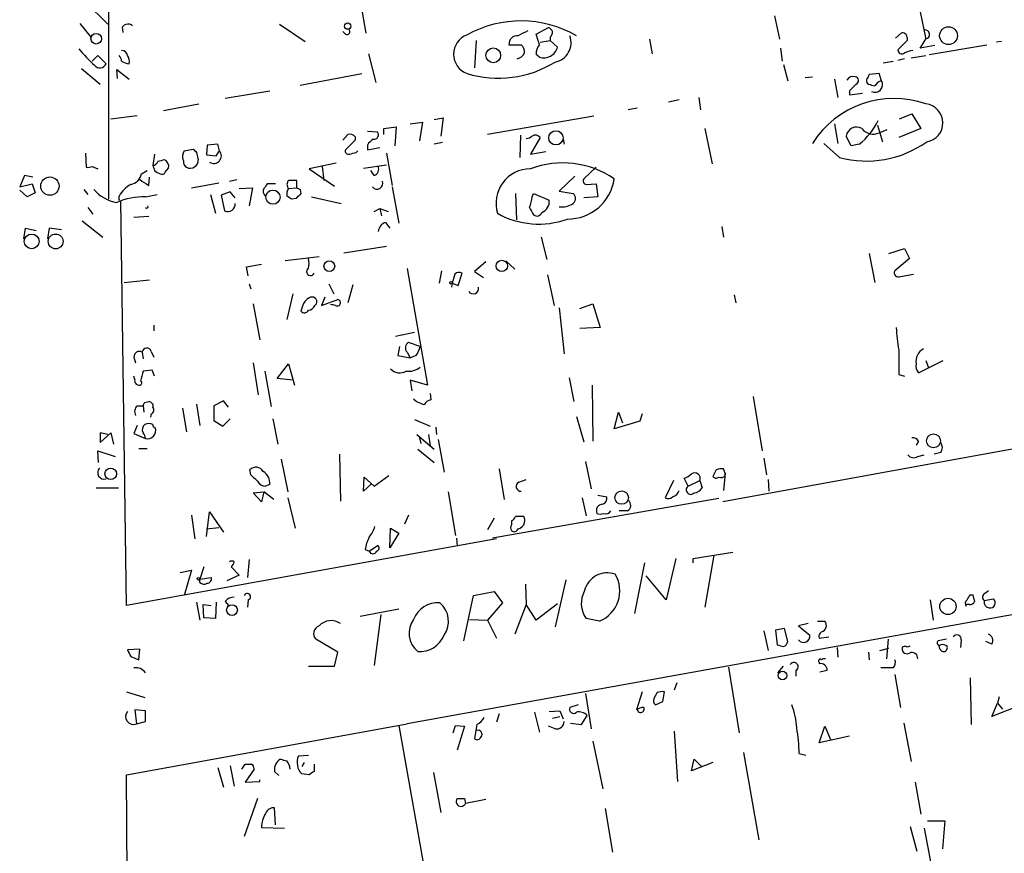
# Model space of a CAD drawing. Extents: x 5 to 202342, y -261620 to 2516.
# Drawn here: x 204 to 306, y 2233 to 2318 of the extents above; entities that cross this region are included whole.
import ezdxf

# ---------------------------------------------------------------- set-up
doc = ezdxf.new("R2010")
doc.units = 0
doc.header["$MEASUREMENT"] = 0
doc.layers.add('MAIN', color=5, linetype='CONTINUOUS')

msp = doc.modelspace()

# ---------------------------------------------------------------- linework, layer by layer
at = {"layer": 'MAIN'}
for p, q in [((213.4447, 2327.6281), (213.4447, 2299.8575)), ((213.36, 2317.8915), (211.074, 2320.1775)), ((239.4373, 2319.9235), (239.9453, 2316.9601)), ((282.0247, 2318.7381), (282.5327, 2316.3675)), ((297.0107, 2319.1615), (297.6033, 2316.3675)), ((210.4813, 2317.9761), (211.6667, 2316.5368)), ((214.9687, 2317.0448), (214.884, 2317.6375)), ((231.0553, 2317.8915), (233.68, 2316.1135)), ((257.4713, 2316.8755), (258.7413, 2317.5528)), ((237.8287, 2316.8755), (237.5747, 2317.1295)), ((257.81, 2315.7748), (257.4713, 2316.8755)), ((258.9107, 2316.5368), (258.9107, 2316.1981)), ((294.4707, 2316.4521), (295.0633, 2316.9601)), ((295.656, 2316.5368), (295.656, 2316.1981)), ((251.2907, 2316.1981), (251.1213, 2313.4041)), ((254.6773, 2315.7748), (255.9473, 2315.7748)), ((257.8947, 2316.0288), (258.9107, 2316.1981)), ((258.9107, 2316.1981), (259.6727, 2315.5208)), ((269.1553, 2316.3675), (269.4093, 2314.8435)), ((282.6173, 2315.4361), (282.7867, 2314.0815)), ((295.656, 2316.1981), (294.7247, 2315.2668)), ((297.0107, 2315.4361), (297.6033, 2316.3675)), ((298.5347, 2315.6901), (297.0107, 2315.4361)), ((297.942, 2314.7588), (303.8687, 2315.7748)), ((305.3927, 2316.1135), (304.8847, 2316.0288)), ((211.7513, 2314.0815), (212.344, 2314.6741)), ((212.344, 2314.6741), (213.1907, 2313.8275)), ((240.1993, 2314.8435), (240.9613, 2311.8801)), ((257.81, 2314.5048), (257.4713, 2314.7588)), ((296.0793, 2314.4201), (297.6033, 2314.6741)), ((282.956, 2313.7428), (283.3793, 2312.0495)), ((293.2007, 2313.9121), (294.2167, 2314.0815)), ((295.402, 2314.3355), (294.7247, 2314.1661)), ((210.6507, 2313.3195), (212.598, 2311.7108)), ((214.376, 2312.3035), (214.2913, 2313.2348)), ((214.2913, 2313.2348), (215.5613, 2312.2188)), ((233.172, 2311.6261), (239.522, 2312.8115)), ((285.1573, 2312.3881), (285.9193, 2312.4728)), ((292.7773, 2312.8115), (291.7613, 2312.7268)), ((293.0313, 2312.0495), (292.7773, 2312.8115)), ((288.2053, 2312.2188), (288.544, 2310.3561)), ((225.4673, 2310.2715), (230.0393, 2311.0335)), ((274.2353, 2310.3561), (274.4047, 2309.0861)), ((289.7293, 2311.0335), (289.7293, 2310.6101)), ((289.7293, 2310.6101), (291.084, 2310.7795)), ((219.1173, 2309.0015), (222.758, 2309.6788)), ((272.2033, 2310.1021), (271.1027, 2309.8481)), ((213.6987, 2308.1548), (216.408, 2308.4935)), ((263.398, 2308.4088), (252.476, 2306.5461)), ((267.8853, 2309.2555), (266.954, 2309.0861)), ((294.894, 2308.1548), (296.164, 2308.6628)), ((296.164, 2308.6628), (297.0953, 2307.1388)), ((241.808, 2307.1388), (243.078, 2307.3081)), ((243.078, 2307.3081), (242.9087, 2305.3608)), ((244.5173, 2307.6468), (245.7873, 2307.8161)), ((245.7873, 2307.8161), (245.4487, 2305.8688)), ((246.9727, 2308.0701), (247.904, 2308.2395)), ((247.904, 2308.2395), (247.65, 2306.3768)), ((288.2053, 2307.6468), (288.544, 2305.6148)), ((292.608, 2307.4775), (293.116, 2305.7841)), ((237.5747, 2305.9535), (238.0827, 2306.5461)), ((238.8447, 2306.2921), (238.8447, 2305.9535)), ((240.1147, 2306.8848), (241.1307, 2306.8001)), ((241.808, 2306.5461), (241.808, 2307.1388)), ((255.8627, 2306.4615), (255.778, 2304.1755)), ((274.828, 2307.1388), (275.59, 2303.4981)), ((289.8987, 2305.3608), (289.3907, 2306.3768)), ((292.7773, 2306.7155), (293.624, 2307.0541)), ((297.0953, 2307.1388), (294.8093, 2306.2075)), ((223.6047, 2305.4455), (223.52, 2304.4295)), ((224.7053, 2305.5301), (223.6047, 2305.4455)), ((224.8747, 2304.8528), (224.7053, 2305.5301)), ((238.8447, 2305.9535), (237.8287, 2304.9375)), ((240.1147, 2305.4455), (240.1147, 2304.9375)), ((247.8193, 2305.6995), (246.9727, 2305.5301)), ((257.8947, 2306.2075), (256.8787, 2304.5141)), ((260.2653, 2306.0381), (260.35, 2305.5301)), ((288.7133, 2304.1755), (287.1047, 2305.6148)), ((290.7453, 2305.5301), (289.8987, 2305.3608)), ((211.074, 2304.5988), (211.1587, 2303.1595)), ((218.186, 2304.5141), (218.0167, 2303.3288)), ((221.234, 2304.8528), (222.1653, 2305.0221)), ((222.504, 2304.6835), (222.6733, 2303.9215)), ((223.52, 2304.4295), (224.536, 2304.3448)), ((224.536, 2304.3448), (224.8747, 2304.8528)), ((238.9293, 2304.6835), (239.0987, 2304.8528)), ((240.1147, 2304.9375), (241.3847, 2305.1915)), ((242.062, 2304.5988), (242.6547, 2301.2968)), ((256.8787, 2304.5141), (258.4873, 2304.7681)), ((211.7513, 2303.2441), (212.344, 2302.9901)), ((236.8973, 2303.5828), (234.1033, 2302.9901)), ((235.458, 2303.2441), (235.6273, 2301.8048)), ((239.6913, 2303.0748), (242.062, 2303.4135)), ((204.8087, 2302.3128), (204.3007, 2301.1275)), ((205.6553, 2302.1435), (204.8087, 2302.3128)), ((216.8313, 2302.4821), (217.424, 2302.8208)), ((219.2867, 2302.6515), (219.6253, 2303.0748)), ((234.1033, 2302.9901), (236.728, 2301.2121)), ((240.792, 2302.3128), (240.4533, 2302.8208)), ((261.4507, 2302.2281), (259.842, 2300.7041)), ((263.652, 2303.1595), (262.382, 2301.9741)), ((204.3007, 2301.1275), (205.5707, 2301.4661)), ((205.5707, 2301.4661), (205.9093, 2300.5348)), ((217.5933, 2301.2968), (217.678, 2302.1435)), ((221.996, 2301.0428), (224.79, 2301.5508)), ((225.8907, 2301.7201), (226.6527, 2301.8895)), ((230.632, 2301.4661), (229.7853, 2301.4661)), ((232.8333, 2301.0428), (232.8333, 2301.8048)), ((262.636, 2301.3815), (263.652, 2301.4661)), ((263.652, 2301.4661), (263.8213, 2300.1115)), ((205.0627, 2300.1115), (204.3007, 2300.7888)), ((205.9093, 2300.5348), (205.0627, 2300.1115)), ((210.9047, 2300.8735), (211.328, 2300.3655)), ((214.5453, 2299.8575), (214.5453, 2300.1961)), ((217.2547, 2300.1115), (218.44, 2300.3655)), ((223.9433, 2300.3655), (224.4513, 2298.4181)), ((225.9753, 2300.6195), (225.044, 2300.2808)), ((225.044, 2300.2808), (225.3827, 2298.6721)), ((226.4833, 2300.0268), (225.9753, 2300.6195)), ((226.9067, 2300.9581), (228.2613, 2301.0428)), ((228.2613, 2301.0428), (227.9227, 2299.1801)), ((231.9867, 2300.9581), (232.8333, 2301.0428)), ((233.172, 2300.8735), (233.2567, 2300.4501)), ((242.6547, 2301.1275), (243.332, 2297.4021)), ((255.3547, 2300.4501), (255.4393, 2297.7408)), ((257.048, 2300.1115), (257.2173, 2300.4501)), ((257.2173, 2300.4501), (258.826, 2299.7728)), ((259.842, 2300.7041), (261.2813, 2300.4501)), ((215.3073, 2258.0321), (214.7147, 2299.6881)), ((232.7487, 2299.9421), (232.3253, 2299.8575)), ((234.3573, 2300.1115), (237.4053, 2299.4341)), ((263.8213, 2300.1115), (262.382, 2300.0268)), ((211.328, 2299.0108), (211.836, 2298.3335)), ((240.792, 2298.5875), (241.3847, 2298.9261)), ((241.3847, 2298.9261), (241.554, 2298.1641)), ((241.3847, 2298.9261), (242.2313, 2298.5875)), ((443.1453, 2299.0108), (276.6907, 2268.7001)), ((210.7353, 2297.6561), (212.852, 2295.9628)), ((217.5933, 2298.0795), (216.0693, 2297.9948)), ((241.9773, 2297.4868), (242.4007, 2296.8941)), ((204.724, 2295.7935), (204.8933, 2296.8941)), ((204.8933, 2296.8941), (205.994, 2296.6401)), ((207.3487, 2296.8941), (207.1793, 2295.7935)), ((208.6187, 2296.7248), (207.3487, 2296.8941)), ((276.606, 2297.0635), (276.7753, 2295.9628)), ((257.9793, 2295.9628), (258.572, 2293.6768)), ((237.6593, 2294.3541), (242.062, 2295.0315)), ((291.7613, 2294.2695), (292.354, 2291.3061)), ((293.7933, 2294.2695), (295.402, 2294.7775)), ((295.402, 2294.7775), (295.91, 2293.7615)), ((227.6687, 2292.9148), (229.1927, 2293.1688)), ((235.1193, 2293.9308), (231.648, 2293.5075)), ((252.3067, 2293.4228), (251.1213, 2292.4068)), ((254.3387, 2293.5075), (255.27, 2292.6608)), ((295.91, 2293.7615), (294.386, 2292.4915)), ((227.838, 2291.9835), (227.6687, 2292.9148)), ((244.1787, 2292.7455), (246.2953, 2280.7228)), ((247.7347, 2292.4915), (247.4807, 2291.2215)), ((249.0893, 2292.1528), (248.8353, 2291.2215)), ((249.428, 2290.9675), (249.8513, 2292.2375)), ((251.1213, 2292.4068), (252.0527, 2291.8141)), ((258.6567, 2292.0681), (259.334, 2288.9355)), ((294.9787, 2291.8988), (296.3333, 2292.1528)), ((215.0533, 2291.3061), (217.678, 2291.5601)), ((227.9227, 2291.1368), (228.092, 2290.6288)), ((236.1353, 2291.1368), (236.6433, 2290.1208)), ((238.5907, 2291.0521), (238.0827, 2289.1895)), ((248.8353, 2291.2215), (248.7507, 2290.7981)), ((248.8353, 2291.2215), (249.428, 2290.9675)), ((232.41, 2290.1208), (231.8173, 2287.4961)), ((277.876, 2290.0361), (278.0453, 2289.1895)), ((228.346, 2289.1048), (229.0233, 2285.3795)), ((234.696, 2288.9355), (234.8653, 2289.1048)), ((235.712, 2289.7821), (235.3733, 2288.9355)), ((235.3733, 2288.9355), (237.0667, 2289.5281)), ((261.9587, 2288.5968), (263.3133, 2289.1048)), ((263.3133, 2289.1048), (264.0753, 2286.6495)), ((233.426, 2288.8508), (233.2567, 2288.3428)), ((259.842, 2288.6815), (260.35, 2283.9401)), ((218.1013, 2286.9035), (218.1013, 2286.3108)), ((244.9407, 2286.1415), (242.9933, 2285.7181)), ((264.0753, 2286.6495), (261.9587, 2286.5648)), ((245.5333, 2284.7021), (244.348, 2285.1255)), ((216.916, 2284.1095), (217.0007, 2283.4321)), ((217.8473, 2284.1941), (218.1013, 2283.6015)), ((243.4167, 2284.7021), (243.2473, 2283.7708)), ((244.1787, 2284.1095), (244.5173, 2283.5168)), ((216.0693, 2283.6015), (216.2387, 2283.0088)), ((228.346, 2283.0088), (228.854, 2279.7068)), ((230.8013, 2281.4001), (231.9867, 2282.9241)), ((231.9867, 2282.9241), (232.5793, 2280.7228)), ((243.2473, 2283.7708), (244.5173, 2283.5168)), ((245.11, 2283.7708), (244.5173, 2283.5168)), ((296.8413, 2281.9928), (299.3813, 2283.2628)), ((297.6033, 2283.2628), (297.8573, 2282.5008)), ((217.932, 2282.2468), (217.0007, 2282.1621)), ((218.186, 2281.6541), (217.932, 2282.2468)), ((229.5313, 2282.1621), (230.2087, 2278.5215)), ((448.564, 2282.6701), (244.1787, 2245.8401)), ((216.154, 2281.3155), (216.0693, 2281.6541)), ((232.41, 2281.2308), (230.8013, 2281.4001)), ((246.2953, 2280.7228), (244.5173, 2281.2308)), ((244.5173, 2281.2308), (244.6867, 2280.1301)), ((260.858, 2281.4848), (261.366, 2279.0295)), ((294.8093, 2281.8235), (295.402, 2281.6541)), ((263.2287, 2280.7228), (263.3133, 2274.9655)), ((217.17, 2278.9448), (217.5933, 2279.0295)), ((225.298, 2279.1141), (224.282, 2278.6061)), ((225.806, 2278.4368), (225.298, 2279.1141)), ((245.11, 2279.0295), (244.856, 2279.2835)), ((246.5493, 2279.8761), (246.634, 2279.1988)), ((279.8233, 2279.5375), (280.7547, 2273.9495)), ((216.408, 2278.6061), (217.0007, 2278.6061)), ((217.0007, 2278.6061), (217.0853, 2277.9288)), ((221.0647, 2278.3521), (221.488, 2275.8968)), ((222.504, 2278.7755), (222.8427, 2276.5741)), ((224.282, 2278.6061), (224.282, 2277.0821)), ((265.5147, 2276.2355), (265.938, 2277.9288)), ((265.938, 2277.9288), (266.3613, 2276.8281)), ((217.8473, 2277.7595), (217.7627, 2277.4208)), ((224.282, 2277.0821), (225.2133, 2276.4895)), ((225.2133, 2276.4895), (225.9753, 2277.2515)), ((230.378, 2277.2515), (230.886, 2274.6268)), ((244.9407, 2277.1668), (246.5493, 2276.4895)), ((261.62, 2277.5055), (262.382, 2274.8808)), ((268.1393, 2276.9975), (265.5147, 2276.2355)), ((268.3933, 2277.7595), (268.1393, 2276.9975)), ((216.408, 2276.5741), (216.0693, 2275.7275)), ((247.142, 2276.4048), (247.2267, 2275.6428)), ((213.36, 2275.6428), (212.598, 2275.8121)), ((212.598, 2275.8121), (212.598, 2274.7961)), ((212.598, 2274.7961), (213.6987, 2275.8121)), ((213.6987, 2275.8121), (213.9527, 2274.6268)), ((216.0693, 2275.7275), (217.2547, 2275.2195)), ((245.1947, 2275.6428), (246.9727, 2274.1188)), ((245.4487, 2275.3041), (245.618, 2274.7115)), ((246.38, 2275.6428), (246.5493, 2274.4575)), ((247.396, 2275.1348), (247.9887, 2271.7481)), ((296.8413, 2274.9655), (296.5873, 2274.5421)), ((212.4287, 2272.7641), (212.344, 2273.9495)), ((212.344, 2273.9495), (214.122, 2273.3568)), ((216.5773, 2274.2035), (217.424, 2274.2035)), ((245.2793, 2274.1188), (246.9727, 2272.7641)), ((231.2247, 2273.1028), (231.902, 2269.7161)), ((237.236, 2273.6108), (237.3207, 2268.7848)), ((262.5513, 2272.8488), (263.144, 2270.0548)), ((280.924, 2273.1875), (281.178, 2271.4941)), ((296.7567, 2273.3568), (297.434, 2273.5261)), ((299.1273, 2273.7801), (298.45, 2273.6108)), ((228.092, 2271.4941), (228.0073, 2272.0021)), ((253.6613, 2272.0868), (254.1693, 2268.9541)), ((276.0133, 2272.0021), (275.6747, 2271.3248)), ((276.9447, 2271.6635), (276.7753, 2272.0868)), ((239.6913, 2269.8008), (239.776, 2271.2401)), ((239.776, 2271.2401), (240.792, 2270.3088)), ((240.792, 2270.3088), (242.316, 2271.4095)), ((255.6933, 2270.7321), (256.4553, 2270.9861)), ((271.6107, 2270.9015), (270.764, 2269.1235)), ((273.1347, 2270.3088), (272.7113, 2271.1555)), ((273.1347, 2270.3088), (274.32, 2270.9015)), ((274.32, 2270.9015), (274.574, 2270.1395)), ((276.9447, 2271.6635), (276.7753, 2269.8855)), ((276.9447, 2271.4095), (276.9447, 2271.6635)), ((281.3473, 2270.9861), (281.432, 2269.8008)), ((212.1747, 2270.1395), (214.4607, 2270.1395)), ((230.0393, 2270.4781), (229.616, 2270.3088)), ((240.538, 2270.5628), (239.6913, 2269.8008)), ((228.346, 2269.6315), (229.4467, 2269.7161)), ((229.1927, 2268.7001), (228.346, 2269.6315)), ((229.4467, 2269.7161), (229.1927, 2268.7001)), ((230.4627, 2268.9541), (229.4467, 2269.7161)), ((231.902, 2269.1235), (232.664, 2265.9908)), ((248.412, 2269.7161), (249.174, 2265.2288)), ((276.2673, 2269.0388), (252.984, 2264.9748)), ((262.2127, 2269.1235), (262.636, 2267.2608)), ((263.8213, 2269.3775), (264.7527, 2269.2081)), ((266.8693, 2267.7688), (266.0227, 2267.7688)), ((221.996, 2267.3455), (222.3347, 2264.8901)), ((223.52, 2265.1441), (223.8587, 2267.6841)), ((223.8587, 2267.6841), (225.298, 2265.5675)), ((244.348, 2267.3455), (243.9247, 2266.4141)), ((253.1533, 2267.0068), (252.476, 2265.8215)), ((254.9313, 2266.7528), (254.9313, 2266.3295)), ((256.2013, 2267.1761), (255.3547, 2267.1761)), ((223.52, 2265.9061), (224.79, 2266.0755)), ((242.4007, 2263.9588), (242.4853, 2265.9908)), ((242.4853, 2265.9908), (243.332, 2265.4828)), ((253.4073, 2264.8901), (215.3073, 2258.0321)), ((243.332, 2265.4828), (242.4007, 2263.9588)), ((249.2587, 2264.9748), (249.3433, 2264.1281)), ((239.8607, 2263.7895), (240.284, 2263.6201)), ((240.284, 2263.6201), (241.1307, 2264.2128)), ((227.9227, 2262.7735), (227.7533, 2260.9108)), ((271.8647, 2262.8581), (270.8487, 2258.6248)), ((273.6427, 2262.8581), (277.7067, 2263.5355)), ((273.6427, 2262.4348), (273.6427, 2262.8581)), ((275.7593, 2263.1968), (274.828, 2257.8628)), ((220.8107, 2261.4188), (221.996, 2261.6728)), ((221.996, 2261.6728), (221.234, 2259.0481)), ((223.266, 2262.0115), (222.8427, 2260.7415)), ((226.06, 2262.0115), (226.9067, 2261.1648)), ((267.6313, 2257.1855), (268.6473, 2262.4348)), ((222.8427, 2260.7415), (224.028, 2260.9108)), ((222.8427, 2260.4028), (222.8427, 2260.7415)), ((226.9067, 2261.1648), (225.6367, 2260.5721)), ((260.5193, 2260.6568), (259.4187, 2255.8308)), ((270.8487, 2258.6248), (268.8167, 2261.0801)), ((256.3707, 2260.2335), (256.4553, 2258.1168)), ((227.838, 2258.6248), (227.7533, 2257.8628)), ((250.0207, 2254.3915), (251.0367, 2259.0481)), ((251.0367, 2259.0481), (253.1533, 2259.4715)), ((253.1533, 2259.4715), (254, 2258.2861)), ((298.0267, 2258.6248), (298.3653, 2256.5081)), ((302.1753, 2259.1328), (302.4293, 2259.1328)), ((303.6147, 2258.5401), (304.546, 2258.7095)), ((303.6993, 2259.3021), (304.038, 2259.5561)), ((222.504, 2258.3708), (222.8427, 2256.5081)), ((223.266, 2256.7621), (223.1813, 2258.1168)), ((223.1813, 2258.1168), (224.028, 2258.0321)), ((224.536, 2258.3708), (224.4513, 2256.6775)), ((225.4673, 2258.4555), (225.806, 2258.0321)), ((239.3527, 2256.9315), (243.332, 2257.6935)), ((254, 2258.2861), (252.476, 2256.5081)), ((256.4553, 2258.1168), (255.27, 2255.0688)), ((257.4713, 2256.5081), (256.4553, 2258.1168)), ((259.6727, 2258.2015), (257.4713, 2256.5081)), ((302.0907, 2258.1168), (301.752, 2258.1168)), ((224.4513, 2256.6775), (223.266, 2256.7621)), ((241.4693, 2257.1008), (240.792, 2251.8515)), ((250.6133, 2256.5928), (252.476, 2256.5081)), ((263.9907, 2256.4235), (262.636, 2256.6775)), ((252.476, 2256.5081), (253.4073, 2254.6455)), ((283.0407, 2255.6615), (282.1093, 2255.4921)), ((283.3793, 2254.3068), (283.0407, 2255.6615)), ((285.496, 2256.1695), (284.48, 2255.9155)), ((284.48, 2255.9155), (285.6653, 2254.9841)), ((286.4273, 2256.4235), (287.1893, 2256.4235)), ((237.0667, 2253.2061), (234.7807, 2254.5608)), ((280.924, 2255.4075), (281.3473, 2253.3755)), ((282.1093, 2255.4921), (282.2787, 2253.9681)), ((286.5967, 2254.6455), (287.6127, 2254.8148)), ((293.7087, 2254.5608), (293.5393, 2252.5288)), ((299.72, 2254.5608), (298.8733, 2254.3915)), ((216.662, 2253.5448), (215.392, 2253.4601)), ((216.5773, 2252.4441), (216.662, 2253.5448)), ((288.4593, 2253.7141), (288.544, 2252.6981)), ((292.862, 2253.3755), (293.7933, 2253.6295)), ((295.148, 2253.7141), (295.148, 2253.5448)), ((299.0427, 2253.5448), (298.958, 2253.8835)), ((301.244, 2254.4761), (301.1593, 2253.7141)), ((304.3767, 2254.0528), (303.784, 2254.3068)), ((215.7307, 2252.7828), (216.5773, 2252.4441)), ((236.728, 2251.7668), (237.0667, 2253.2061)), ((291.6767, 2253.2061), (291.7613, 2252.4441)), ((234.0187, 2251.7668), (236.728, 2251.7668)), ((277.2833, 2251.6821), (278.384, 2244.9088)), ((282.3633, 2251.0895), (282.956, 2251.7668)), ((286.5967, 2252.1901), (286.5967, 2252.0208)), ((294.2167, 2251.5975), (292.9467, 2251.5975)), ((284.226, 2251.3435), (284.226, 2250.7508)), ((287.4433, 2251.3435), (286.6813, 2251.1741)), ((294.386, 2250.9201), (294.9787, 2247.5335)), ((302.1753, 2250.5815), (302.26, 2245.7555)), ((271.9493, 2250.0735), (271.6953, 2249.3115)), ((215.3073, 2249.1421), (217.17, 2248.5495)), ((262.5513, 2248.9728), (263.144, 2245.3321)), ((268.3933, 2249.1421), (267.8007, 2247.2795)), ((269.9173, 2249.0575), (269.5787, 2248.4648)), ((270.51, 2248.1261), (270.6793, 2249.1421)), ((305.1387, 2248.6341), (304.9693, 2247.9568)), ((261.7893, 2247.7875), (260.9427, 2247.5335)), ((269.748, 2247.7875), (270.51, 2248.1261)), ((304.3767, 2246.6021), (304.9693, 2247.9568)), ((306.7473, 2247.5335), (304.3767, 2246.6021)), ((304.9693, 2247.9568), (305.4773, 2247.3641)), ((217.2547, 2247.1948), (216.154, 2247.2795)), ((216.154, 2247.2795), (216.3233, 2245.8401)), ((217.2547, 2246.0941), (217.2547, 2247.1948)), ((253.6613, 2246.8561), (253.4073, 2246.0095)), ((257.302, 2247.0255), (257.81, 2244.9935)), ((258.826, 2247.1101), (259.9267, 2247.1948)), ((259.1647, 2246.4328), (259.9267, 2246.6021)), ((259.9267, 2247.1948), (260.2653, 2246.3481)), ((262.128, 2245.7555), (262.7207, 2246.6868)), ((215.3073, 2240.5908), (244.1787, 2245.8401)), ((216.3233, 2245.8401), (217.2547, 2246.0941)), ((243.332, 2245.6708), (247.3113, 2223.2341)), ((248.92, 2244.9088), (249.174, 2245.6708)), ((249.174, 2245.6708), (250.1053, 2245.5861)), ((250.1053, 2245.5861), (249.3433, 2243.1308)), ((251.3753, 2245.7555), (251.1213, 2244.3161)), ((259.4187, 2245.3321), (258.7413, 2245.5861)), ((261.0273, 2245.9248), (262.128, 2245.7555)), ((286.5967, 2243.8928), (287.1893, 2245.5861)), ((287.1893, 2245.5861), (287.782, 2244.2315)), ((295.3173, 2245.9248), (296.0793, 2241.9455)), ((271.6953, 2245.0781), (272.034, 2239.9135)), ((289.7293, 2244.5701), (286.5967, 2243.8928)), ((263.3133, 2244.0621), (264.3293, 2239.1515)), ((233.0027, 2242.5381), (234.0187, 2242.6228)), ((278.8073, 2242.8768), (280.416, 2233.9021)), ((284.5647, 2242.7921), (285.242, 2242.6228)), ((225.9753, 2241.5221), (226.3987, 2239.4055)), ((227.1607, 2241.1835), (227.4993, 2241.6915)), ((233.5953, 2241.8608), (233.3413, 2241.4375)), ((234.6113, 2241.6915), (234.6113, 2240.9295)), ((273.4733, 2241.0141), (273.7273, 2242.1995)), ((275.6747, 2241.8608), (273.4733, 2241.0141)), ((273.7273, 2242.1995), (274.4893, 2241.4375)), ((215.8153, 2156.6861), (215.3073, 2240.5908)), ((224.7053, 2241.3528), (225.298, 2239.3208)), ((228.4307, 2241.1835), (227.4993, 2239.8288)), ((230.9707, 2240.5061), (230.5473, 2240.9295)), ((234.1033, 2240.5908), (233.3413, 2240.6755)), ((246.888, 2240.8448), (247.65, 2236.6961)), ((227.4993, 2239.8288), (229.0233, 2239.9135)), ((229.0233, 2239.9135), (229.0233, 2240.0828)), ((296.5027, 2239.8288), (297.0953, 2236.5268)), ((228.7693, 2238.1355), (227.4147, 2234.2408)), ((249.3433, 2238.1355), (250.1053, 2238.1355)), ((249.3433, 2238.1355), (250.1053, 2238.1355)), ((250.1053, 2238.1355), (250.19, 2237.6275)), ((252.3067, 2238.0508), (250.19, 2237.6275)), ((230.632, 2235.4261), (230.5473, 2237.2041)), ((264.5833, 2237.1195), (265.3453, 2232.6321)), ((297.7727, 2235.8495), (299.5507, 2235.8495)), ((299.5507, 2235.8495), (299.2967, 2232.9708)), ((229.1927, 2235.1721), (231.5633, 2235.0875)), ((295.9947, 2235.2568), (296.672, 2232.7168)), ((297.434, 2235.0875), (298.1113, 2231.4468))]:
    msp.add_line(p, q, dxfattribs=at)
for centre, radius in [((238.0773, 2317.6957), 0.3249), ((299.9316, 2316.711), 0.9152), ((212.1818, 2316.3978), 0.5455), ((253.057, 2314.6858), 0.7622), ((259.5073, 2306.1924), 0.7342), ((207.4099, 2301.2162), 0.942), ((230.3733, 2300.0809), 0.736), ((205.5346, 2295.52), 0.7595), ((208.0028, 2295.5155), 0.7647), ((236.1776, 2292.9762), 0.5524), ((253.9343, 2292.9987), 0.5866), ((248.7083, 2291.2638), 0.1338), ((298.3829, 2274.986), 0.7136), ((213.6706, 2271.5887), 0.5972), ((266.2787, 2269.1373), 0.6896), ((222.7156, 2260.7838), 0.1338), ((299.8739, 2257.9264), 0.8405), ((226.1626, 2257.557), 0.5549), ((282.8324, 2250.8255), 0.4383)]:
    msp.add_circle(centre, radius, dxfattribs=at)
for centre, radius, start, end in [((215.4767, 2317.1294), 0.7807, 77.475173, 139.394725), ((215.64, 2317.6074), 0.2842, 23.804858, 88.790132), ((255.9146, 2306.7729), 11.4551, 60.127938, 119.010006), ((258.4449, 2316.8329), 0.7785, 22.394546, 67.621866), ((237.998, 2317.1295), 0.3053, 236.315138, 56.315138), ((251.1032, 2314.8011), 2.1241, 110.499536, 249.499519), ((255.5324, 2315.851), 0.8585, 84.90104, 185.092313), ((383.1166, 2062.9603), 283.981, 116.45046, 116.679643), ((258.2078, 2317.1888), 0.9587, 317.151439, 356.453861), ((259.046, 2315.9897), 2.0275, 280.592747, 20.691985), ((295.2326, 2316.5706), 0.4247, 355.43576, 113.492649), ((297.5186, 2316.8331), 0.4713, 280.317897, 100.291798), ((255.3005, 2315.025), 0.9902, 354.384402, 49.217958), ((258.8476, 2314.8645), 1.3804, 138.739101, 184.391702), ((258.2625, 2315.8907), 1.4579, 251.918003, 345.302245), ((222.2093, 2324.9619), 15.2282, 219.130835, 227.927267), ((213.8438, 2314.0227), 0.9573, 3.521453, 42.879217), ((214.8099, 2314.5947), 0.5875, 7.767362, 91.033826), ((214.6303, 2314.0815), 0.965, 344.739674, 37.882794), ((255.3124, 2315.3938), 1.0792, 281.306809, 334.436911), ((295.1481, 2315.2669), 0.4234, 180.013532, 306.848245), ((296.5545, 2312.6244), 2.5759, 96.817951, 116.577983), ((212.5498, 2314.08), 0.6888, 217.769932, 338.49669), ((215.6453, 2315.3496), 1.5244, 236.291169, 266.841227), ((253.5882, 2323.3464), 11.0186, 252.959931, 301.94806), ((290.0839, 2311.8404), 0.6758, 69.368533, 154.238834), ((290.2691, 2312.0812), 0.3952, 290.379542, 82.306667), ((291.2111, 2312.7691), 0.5518, 302.463229, 355.603684), ((459.3804, 2142.0348), 239.462, 134.881179, 135.110379), ((292.0367, 2312.1342), 0.5558, 162.265932, 229.626823), ((334.3477, 2480.9804), 174.5652, 255.851163, 256.080306), ((292.3464, 2311.6624), 0.7867, 245.109387, 29.474786), ((293.1373, 2311.2027), 0.8534, 97.135009, 156.610116), ((294.3008, 2300.3458), 9.9001, 70.513577, 147.844625), ((297.3849, 2307.7258), 1.9652, 278.872288, 83.61924), ((290.449, 2306.2217), 1.0696, 59.034406, 171.662327), ((286.3986, 2310.9774), 6.969, 308.58829, 334.575926), ((238.2521, 2305.7844), 0.7803, 40.587756, 102.538365), ((240.7665, 2306.5038), 0.4695, 262.755391, 39.13056), ((256.396, 2307.0797), 0.9587, 273.546139, 312.848561), ((257.3726, 2305.798), 0.6636, 38.108243, 119.284383), ((292.1548, 2308.0466), 1.4694, 218.15438, 295.063533), ((241.4276, 2304.7252), 1.4975, 118.750617, 151.249383), ((291.5061, 2314.4338), 10.6317, 254.770452, 305.553214), ((222.1778, 2304.2626), 1.1132, 147.980431, 202.489603), ((306.9721, 2389.5152), 119.7133, 224.893835, 225.123052), ((224.2711, 2304.3421), 0.7907, 238.561503, 40.234231), ((238.1532, 2304.8386), 0.3392, 163.050006, 286.933836), ((196.2465, 2473.9003), 174.5169, 283.927616, 284.156831), ((211.3282, 2304.0903), 0.9461, 259.679445, 296.565051), ((217.9003, 2303.985), 0.6664, 280.058778, 339.544581), ((345.1087, 2345.4023), 133.8752, 198.317001, 198.54617), ((261.2074, 2134.5355), 174.5167, 103.9276, 104.156815), ((218.9056, 2303.2441), 0.7393, 346.762586, 66.36796), ((221.8266, 2303.7522), 0.6826, 172.88019, 240.261365), ((221.8761, 2303.8587), 0.7997, 240.966969, 4.504214), ((240.5542, 2302.9827), 0.7109, 289.543761, 21.573922), ((260.2221, 2294.1978), 9.4065, 55.760544, 110.820035), ((215.477, 2302.7358), 1.3779, 280.610204, 349.389796), ((219.104, 2303.7392), 1.2985, 225.01248, 255.491805), ((218.948, 2302.8209), 0.3787, 243.44848, 333.428183), ((256.8673, 2299.4582), 3.5319, 89.815066, 197.126702), ((217.1694, 2298.7574), 2.9926, 118.73438, 151.26562), ((223.3638, 2311.3919), 11.628, 234.80566, 240.247112), ((356.6159, 2216.5622), 152.6259, 146.200557, 146.42974), ((232.4099, 2301.3814), 0.5986, 134.986464, 225.006769), ((232.41, 2090.155), 211.6502, 89.885408, 90.114592), ((241.085, 2301.5021), 0.595, 219.017724, 21.490304), ((260.7209, 2302.6694), 4.844, 269.61913, 351.747283), ((262.7065, 2301.7624), 0.3874, 146.880041, 259.51391), ((215.0452, 2303.5896), 4.14, 221.000142, 259.507868), ((229.9506, 2300.6703), 0.5803, 150.267365, 234.792845), ((232.6644, 2300.4076), 0.8731, 140.912826, 194.018736), ((147.4213, 2173.0268), 152.6261, 56.200547, 56.42973), ((360.0026, 2173.1962), 179.6053, 134.885409, 135.114591), ((275.3126, 2385.6031), 94.6305, 243.3271, 243.556364), ((260.9003, 2299.9421), 0.635, 306.869898, 53.130102), ((217.0859, 2293.2507), 6.8629, 88.590605, 114.029456), ((214.63, 2299.7728), 0.1198, 135, 315), ((217.3817, 2299.0955), 0.1526, 213.700477, 33.66924), ((225.7264, 2299.3515), 0.7614, 243.16572, 6.228005), ((253.8926, 2300.26), 3.1589, 336.705668, 357.305524), ((257.5985, 2299.6457), 1.2341, 292.160931, 5.911556), ((260.129, 2301.1037), 2.0286, 261.866702, 304.612092), ((257.7353, 2305.9545), 8.6489, 240.618718, 289.966919), ((261.9581, 2301.381), 5.6821, 204.654006, 213.452348), ((257.55, 2298.6781), 0.5431, 232.224941, 341.168027), ((242.3104, 2296.4369), 1.1015, 107.602583, 173.818923), ((232.5791, 2293.2535), 1.5266, 340.563296, 19.436704), ((234.2457, 2292.4107), 0.4045, 124.137927, 334.651129), ((249.5247, 2291.7054), 0.6243, 58.458631, 134.22122), ((294.784, 2292.2968), 0.4431, 153.932306, 296.067694), ((250.9998, 2290.6749), 0.5587, 212.497941, 12.740169), ((234.6823, 2288.5401), 1.2941, 116.576931, 166.108716), ((234.3996, 2289.2923), 0.502, 338.069312, 126.175908), ((235.2445, 2281.0862), 8.0044, 78.701719, 82.388707), ((237.0056, 2289.2036), 0.3302, 234.264696, 79.336642), ((233.6119, 2288.617), 0.4487, 217.666685, 335.022443), ((233.9402, 2289.2376), 0.8139, 275.534773, 338.212969), ((308.7058, 2287.0647), 14.1566, 181.680675, 190.999976), ((244.6698, 2284.5498), 0.6595, 119.203954, 221.878093), ((216.6197, 2283.6437), 0.5521, 57.539156, 184.384376), ((217.3901, 2284.0587), 0.4768, 16.496681, 173.88407), ((243.2277, 2285.1882), 2.3563, 323.019707, 348.094435), ((929.8088, 2283.0935), 635.0008, 179.8854085, 180.1145915), ((298.0409, 2283.1498), 1.471, 118.044077, 188.825821), ((297.6459, 2282.7125), 1.0795, 168.696313, 221.812051), ((470.8735, 2218.1542), 261.8175, 165.849176, 166.078359), ((243.446, 2283.2794), 1.2916, 221.943359, 300.112429), ((244.3389, 2283.9875), 1.8418, 262.358691, 310.428535), ((216.5879, 2281.1779), 0.4552, 162.404942, 268.665732), ((216.6457, 2280.941), 0.2286, 252.595155, 63.782395), ((132.4204, 2321.0954), 94.6529, 333.327125, 333.556335), ((217.5745, 2278.5685), 0.4614, 343.41494, 87.66472), ((160.8635, 2067.1981), 227.9693, 68.082818, 68.312015), ((246.7125, 2278.3887), 0.8139, 95.534773, 158.212969), ((216.9486, 2277.9939), 0.8167, 131.445945, 209.631761), ((217.7062, 2278.1546), 0.4196, 289.652905, 42.26634), ((217.5791, 2276.1367), 0.6633, 128.081055, 209.301285), ((217.5933, 2275.8117), 0.947, 63.443066, 116.551522), ((217.4571, 2276.0519), 0.8567, 256.333611, 18.244598), ((218.313, 2276.6164), 0.2993, 171.856362, 261.875312), ((216.2977, 2275.1601), 0.9588, 3.551733, 42.844497), ((296.2486, 2274.6266), 0.6828, 29.760495, 97.11773), ((298.4503, 2274.2881), 0.8464, 323.116564, 36.883436), ((296.3529, 2274.0667), 0.8167, 221.445945, 299.631761), ((212.9997, 2271.7121), 0.6691, 136.635194, 286.585243), ((228.6231, 2271.4249), 0.844, 28.900314, 136.853182), ((228.6845, 2270.6474), 1.3653, 352.877066, 60.250434), ((276.5635, 2270.5219), 1.5792, 82.29219, 110.390429), ((59.0807, 2101.8055), 239.4975, 44.885425, 45.114575), ((229.7008, 2271.4098), 1.1043, 212.481141, 265.595723), ((272.3069, 2272.7809), 1.675, 283.971531, 314.136456), ((273.8091, 2271.1307), 0.56, 335.838038, 126.847387), ((276.0095, 2271.5519), 0.4046, 214.14965, 309.584353), ((276.4789, 2271.8332), 0.6297, 250.365149, 317.709785), ((255.9066, 2270.29), 0.4909, 115.755916, 274.755887), ((271.2718, 2270.1396), 0.9656, 285.263966, 344.741759), ((273.3826, 2269.9278), 0.4545, 123.050289, 319.31804), ((273.6429, 2270.7318), 1.1035, 274.386361, 327.538365), ((264.142, 2269.0488), 0.6311, 287.263584, 14.619728), ((266.5528, 2268.3468), 0.6589, 298.704137, 52.491847), ((271.0906, 2269.6558), 0.6245, 238.468229, 314.202024), ((264.3174, 2267.7995), 0.6467, 88.94565, 206.117344), ((264.6256, 2268.1499), 0.6694, 251.573171, 325.301058), ((254.6349, 2267.4727), 0.7785, 292.378134, 337.605454), ((255.3561, 2266.7529), 0.9452, 349.675635, 26.597581), ((264.0754, 2268.1495), 0.7194, 241.913927, 298.079046), ((237.6097, 2267.2096), 3.4314, 321.201202, 342.190762), ((255.397, 2266.0331), 0.552, 147.524827, 212.466416), ((255.2136, 2266.0473), 0.4196, 227.723556, 340.334234), ((255.3545, 2266.8376), 0.9656, 285.263966, 344.741759), ((244.0129, 2263.1111), 4.2073, 152.412332, 170.720815), ((240.9895, 2263.9306), 0.3156, 280.312966, 63.418709), ((240.665, 2263.7471), 0.4016, 198.434949, 341.565051), ((226.1447, 2262.1805), 0.4236, 53.157154, 126.842846), ((225.297, 2262.8871), 1.1614, 311.068974, 341.547891), ((223.5859, 2260.779), 0.4613, 272.335786, 16.600508), ((264.7803, 2259.0204), 2.3748, 69.826019, 166.963249), ((262.763, 2259.5138), 3.3252, 291.666705, 31.464933), ((223.2781, 2260.8501), 0.6243, 225.772379, 301.546171), ((226.3119, 2257.8334), 1.049, 85.253595, 143.626063), ((227.7322, 2258.9423), 0.3347, 288.429535, 161.570465), ((264.7602, 2258.2467), 2.6409, 150.277184, 216.454215), ((302.1331, 2258.2438), 0.4827, 127.88123, 217.864574), ((175.006, 2343.5288), 152.6261, 326.200547, 326.42973), ((471.8153, 2301.1382), 174.5167, 193.9276, 194.156815), ((303.8889, 2258.8953), 0.4487, 114.989129, 232.333315), ((304.21, 2258.3003), 0.5295, 260.509212, 50.61009), ((247.3219, 2255.6614), 2.6359, 84.701863, 159.307848), ((246.023, 2256.4102), 2.4285, 324.039408, 50.574142), ((302.1584, 2258.5655), 0.4538, 261.419912, 345.972943), ((304.1931, 2258.3754), 0.6014, 164.105642, 263.277919), ((246.8214, 2255.1666), 2.4283, 144.033341, 230.576288), ((235.4016, 2255.1253), 0.8392, 109.659336, 222.275985), ((236.3633, 2254.8003), 1.6707, 55.037198, 138.124948), ((286.685, 2255.9762), 0.6741, 284.230026, 41.572129), ((245.5227, 2255.9155), 2.636, 264.701863, 339.308616), ((285.0012, 2254.8968), 0.6698, 218.909627, 7.488939), ((287.1751, 2254.8149), 0.6027, 122.566713, 196.324089), ((300.7763, 2254.5346), 0.4713, 352.87046, 143.523965), ((303.8263, 2254.4338), 0.6694, 325.308095, 71.562344), ((324.9497, 2423.2377), 174.5652, 255.851163, 256.080306), ((282.7231, 2254.4232), 0.6664, 290.455419, 349.941222), ((295.4444, 2253.3329), 0.4829, 74.763614, 127.866658), ((295.656, 2253.5617), 0.5083, 181.905397, 299.985395), ((295.6983, 2254.2648), 0.483, 254.755286, 307.859376), ((299.0004, 2254.1798), 0.2469, 120.979674, 300.93987), ((299.4237, 2253.6718), 0.3891, 198.439604, 18.444262), ((299.339, 2253.3754), 0.6294, 42.276138, 109.655661), ((384.8962, 2337.8014), 189.3281, 206.453857, 206.683026), ((287.1471, 2252.0631), 0.4827, 74.757374, 127.88123), ((296.164, 2252.5832), 0.5952, 354.755893, 115.260555), ((216.2809, 2250.4542), 1.1627, 33.120135, 100.485555), ((284.0143, 2251.7245), 0.4358, 299.058435, 150.953057), ((286.7237, 2252.3171), 0.1796, 45, 225), ((286.7539, 2251.3496), 0.6894, 359.493045, 103.181507), ((293.7571, 2252.1296), 0.7032, 310.818728, 26.568695), ((270.1712, 2248.2531), 0.6292, 160.338213, 227.731211), ((270.4675, 2247.5757), 1.5807, 82.299482, 110.370222), ((261.3237, 2247.3359), 0.4292, 152.587157, 313.668658), ((268.6476, 2246.0089), 1.527, 93.187323, 123.684864), ((268.2343, 2247.379), 0.3629, 195.912866, 25.195242), ((276.9743, 2245.0845), 7.3439, 2.593422, 21.595975), ((216.0191, 2246.5935), 0.8125, 140.518574, 291.987358), ((250.0657, 2247.8271), 2.4508, 302.29978, 327.700221), ((261.9163, 2246.0307), 1.038, 39.202026, 106.5861), ((259.5947, 2246.0672), 0.7558, 256.535519, 2.039726), ((265.7404, 2242.2951), 18.8309, 1.512374, 9.542306), ((251.4035, 2244.6268), 0.4197, 227.752022, 340.325973), ((251.4947, 2244.7664), 0.4139, 317.26166, 106.762874), ((234.5706, 2241.861), 1.7078, 156.642825, 223.960875), ((227.838, 2411.0414), 169.3502, 269.885409, 270.114592), ((227.8798, 2241.2256), 0.5525, 355.629927, 57.492218), ((231.7509, 2241.1411), 1.2221, 119.993198, 189.971043), ((273.8227, 2411.4161), 174.5167, 255.843185, 256.0724), ((229.9744, 2240.8018), 2.2147, 9.924207, 33.68361), ((319.0245, 2113.7718), 152.6259, 123.578058, 123.807262), ((249.7395, 2237.8362), 0.4965, 142.931632, 335.143454), ((231.8713, 2235.1663), 2.6786, 147.348184, 179.875937), ((230.4986, 2236.2525), 0.9528, 87.070332, 157.86583)]:
    msp.add_arc(centre, radius, start, end, dxfattribs=at)

doc.saveas('drawing.dxf')
